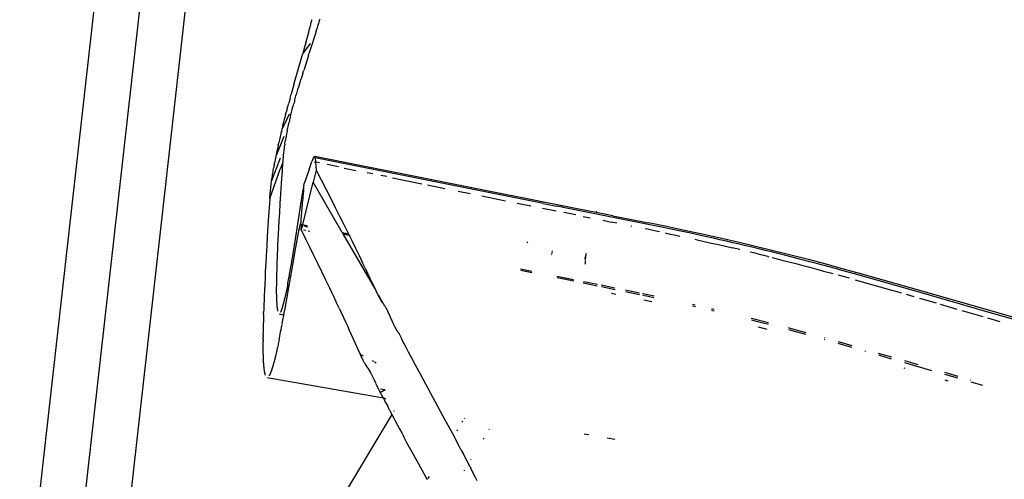
# Model space of a CAD drawing. Extents: x -7697 to 8873, y -6326 to 5459.
# Drawn here: x -4774 to -4644, y -5292 to -5231 of the extents above; entities that cross this region are included whole.
import ezdxf

# ---------------------------------------------------------------- set-up
doc = ezdxf.new("R2010")
doc.units = 0
doc.layers.get('0').update_dxf_attribs({"linetype": 'CONTINUOUS'})

msp = doc.modelspace()

# ---------------------------------------------------------------- linework, layer by layer
for p, q in [((-4774.15, -5317.73), (-4722.81, -4860.6)), ((-4768.19, -5318.39), (-4716.85, -4861.27)), ((-4762.24, -5319.06), (-4710.9, -4861.94)), ((-4735.51, -5231.39), (-4735.5, -5231.35)), ((-4734.48, -5231.25), (-4734.53, -5231.44)), ((-4735.93, -5232.98), (-4735.81, -5232.54)), ((-4735.81, -5232.54), (-4735.75, -5232.32)), ((-4735.75, -5232.32), (-4735.7, -5232.11)), ((-4735.7, -5232.11), (-4735.64, -5231.9)), ((-4735.64, -5231.9), (-4735.59, -5231.7)), ((-4735.59, -5231.7), (-4735.51, -5231.39)), ((-4734.96, -5232.85), (-4734.83, -5232.44)), ((-4734.77, -5232.23), (-4734.83, -5232.44)), ((-4734.71, -5232.03), (-4734.77, -5232.23)), ((-4734.65, -5231.83), (-4734.71, -5232.03)), ((-4734.59, -5231.64), (-4734.65, -5231.83)), ((-4734.53, -5231.44), (-4734.59, -5231.64)), ((-4736.31, -5234.39), (-4736.18, -5233.91)), ((-4736.18, -5233.91), (-4736.05, -5233.44)), ((-4736.05, -5233.44), (-4735.93, -5232.98)), ((-4735.26, -5233.82), (-4735.43, -5234.38)), ((-4735.08, -5233.26), (-4735.26, -5233.82)), ((-4734.96, -5232.85), (-4735.08, -5233.26)), ((-4735.74, -5234.47), (-4736.7, -5235.77)), ((-4736.47, -5234.94), (-4736.7, -5235.77)), ((-4736.31, -5234.39), (-4736.47, -5234.94)), ((-4735.43, -5234.38), (-4735.85, -5235.69)), ((-4737.88, -5239.9), (-4736.82, -5236.22)), ((-4736.82, -5236.22), (-4736.7, -5235.77)), ((-4735.97, -5236.06), (-4736.55, -5237.89)), ((-4735.97, -5236.06), (-4735.85, -5235.69)), ((-4736.85, -5238.87), (-4736.96, -5239.21)), ((-4736.71, -5238.4), (-4736.85, -5238.87)), ((-4736.71, -5238.4), (-4736.6, -5238.06)), ((-4736.55, -5237.89), (-4736.6, -5238.06)), ((-4737.88, -5239.9), (-4738.23, -5241.16)), ((-4737.36, -5240.53), (-4737.31, -5240.35)), ((-4737.25, -5240.17), (-4737.31, -5240.35)), ((-4737.2, -5239.98), (-4737.25, -5240.17)), ((-4737.2, -5239.98), (-4737.08, -5239.6)), ((-4737.08, -5239.6), (-4736.96, -5239.21)), ((-4738.39, -5241.71), (-4738.44, -5241.88)), ((-4738.39, -5241.71), (-4738.23, -5241.16)), ((-4737.76, -5241.9), (-4737.71, -5241.73)), ((-4737.71, -5241.73), (-4737.66, -5241.57)), ((-4737.66, -5241.57), (-4737.62, -5241.4)), ((-4737.62, -5241.4), (-4737.57, -5241.23)), ((-4737.57, -5241.23), (-4737.52, -5241.06)), ((-4737.52, -5241.06), (-4737.47, -5240.89)), ((-4737.47, -5240.89), (-4737.41, -5240.71)), ((-4737.41, -5240.71), (-4737.36, -5240.53)), ((-4738.81, -5243.23), (-4738.69, -5242.79)), ((-4738.69, -5242.79), (-4738.56, -5242.34)), ((-4738.44, -5241.88), (-4738.56, -5242.34)), ((-4738.11, -5243.17), (-4738.06, -5242.99)), ((-4738.06, -5242.99), (-4738.01, -5242.82)), ((-4738.01, -5242.82), (-4737.96, -5242.63)), ((-4737.96, -5242.63), (-4737.91, -5242.45)), ((-4737.86, -5242.27), (-4737.91, -5242.45)), ((-4737.81, -5242.08), (-4737.86, -5242.27)), ((-4737.78, -5241.99), (-4737.81, -5242.08)), ((-4737.78, -5241.99), (-4737.76, -5241.9)), ((-4739.14, -5244.49), (-4739.09, -5244.29)), ((-4739.03, -5244.08), (-4739.09, -5244.29)), ((-4738.5, -5243.8), (-4739.03, -5244.97)), ((-4738.98, -5243.87), (-4739.03, -5244.08)), ((-4738.98, -5243.87), (-4738.87, -5243.45)), ((-4738.81, -5243.23), (-4738.87, -5243.45)), ((-4738.41, -5244.37), (-4738.45, -5244.54)), ((-4738.37, -5244.2), (-4738.41, -5244.37)), ((-4738.33, -5244.04), (-4738.37, -5244.2)), ((-4738.33, -5244.04), (-4738.29, -5243.87)), ((-4738.29, -5243.87), (-4738.24, -5243.69)), ((-4738.24, -5243.69), (-4738.2, -5243.52)), ((-4738.2, -5243.52), (-4738.15, -5243.35)), ((-4738.15, -5243.35), (-4738.11, -5243.17)), ((-4739.03, -5244.97), (-4739.51, -5245.92)), ((-4739.4, -5245.49), (-4739.45, -5245.71)), ((-4739.37, -5245.38), (-4739.4, -5245.49)), ((-4739.37, -5245.38), (-4739.29, -5245.08)), ((-4739.29, -5245.08), (-4739.24, -5244.88)), ((-4739.24, -5244.88), (-4739.19, -5244.69)), ((-4739.19, -5244.69), (-4739.14, -5244.49)), ((-4738.73, -5245.76), (-4738.69, -5245.59)), ((-4738.69, -5245.59), (-4738.65, -5245.42)), ((-4738.65, -5245.42), (-4738.61, -5245.24)), ((-4738.61, -5245.24), (-4738.57, -5245.06)), ((-4738.57, -5245.06), (-4738.53, -5244.88)), ((-4738.49, -5244.7), (-4738.53, -5244.88)), ((-4738.45, -5244.54), (-4738.49, -5244.7)), ((-4739.2, -5246.75), (-4740.19, -5249.17)), ((-4739.76, -5246.98), (-4739.81, -5247.18)), ((-4739.71, -5246.77), (-4739.76, -5246.98)), ((-4739.66, -5246.56), (-4739.71, -5246.77)), ((-4739.61, -5246.35), (-4739.66, -5246.56)), ((-4739.56, -5246.14), (-4739.61, -5246.35)), ((-4739.5, -5246), (-4739.56, -5246.14)), ((-4739.45, -5245.71), (-4739.51, -5245.92)), ((-4739.51, -5245.92), (-4739.5, -5246)), ((-4738.96, -5246.95), (-4738.99, -5247.11)), ((-4738.93, -5246.78), (-4738.96, -5246.95)), ((-4738.9, -5246.62), (-4738.93, -5246.78)), ((-4738.87, -5246.45), (-4738.9, -5246.62)), ((-4738.83, -5246.28), (-4738.87, -5246.45)), ((-4738.8, -5246.11), (-4738.83, -5246.28)), ((-4738.76, -5245.94), (-4738.8, -5246.11)), ((-4738.76, -5245.94), (-4738.73, -5245.76)), ((-4740.19, -5249.17), (-4739.96, -5248.13)), ((-4740.03, -5248.18), (-4740.08, -5248.38)), ((-4739.99, -5247.99), (-4740.03, -5248.18)), ((-4739.95, -5247.79), (-4739.99, -5247.99)), ((-4739.9, -5247.59), (-4739.95, -5247.79)), ((-4739.94, -5248.02), (-4739.95, -5247.79)), ((-4739.86, -5247.39), (-4739.9, -5247.59)), ((-4739.81, -5247.18), (-4739.86, -5247.39)), ((-4739.16, -5248.14), (-4739.18, -5248.31)), ((-4739.13, -5247.97), (-4739.16, -5248.14)), ((-4739.1, -5247.79), (-4739.13, -5247.97)), ((-4739.1, -5247.79), (-4739.08, -5247.62)), ((-4739.08, -5247.62), (-4739.05, -5247.44)), ((-4739.05, -5247.44), (-4739.02, -5247.28)), ((-4738.99, -5247.11), (-4739.02, -5247.28)), ((-4740.33, -5249.62), (-4740.24, -5249.4)), ((-4740.29, -5249.41), (-4740.33, -5249.62)), ((-4740.25, -5249.2), (-4740.29, -5249.41)), ((-4740.21, -5248.99), (-4740.25, -5249.2)), ((-4740.19, -5249.17), (-4740.25, -5249.2)), ((-4740.23, -5249.36), (-4740.19, -5249.17)), ((-4740.16, -5248.78), (-4740.21, -5248.99)), ((-4740.14, -5248.68), (-4740.16, -5248.78)), ((-4740.12, -5248.57), (-4740.14, -5248.68)), ((-4740.08, -5248.38), (-4740.12, -5248.57)), ((-4739.32, -5249.48), (-4739.33, -5249.64)), ((-4739.3, -5249.32), (-4739.32, -5249.48)), ((-4739.29, -5249.15), (-4739.3, -5249.32)), ((-4739.27, -5248.99), (-4739.29, -5249.15)), ((-4739.25, -5248.82), (-4739.27, -5248.99)), ((-4739.23, -5248.65), (-4739.25, -5248.82)), ((-4739.2, -5248.48), (-4739.23, -5248.65)), ((-4739.18, -5248.31), (-4739.2, -5248.48)), ((-4735.27, -5249.51), (-4735.34, -5249.64)), ((-4735.22, -5249.43), (-4735.27, -5249.51)), ((-4735.13, -5249.4), (-4735.22, -5249.43)), ((-4735.08, -5249.56), (-4735.13, -5249.4)), ((-4700.42, -5256.32), (-4735.13, -5249.4)), ((-4735.08, -5249.56), (-4735.03, -5250.15)), ((-4704.88, -5255.62), (-4735.08, -5249.56)), ((-4739.71, -5249.63), (-4740.83, -5252.61)), ((-4740.59, -5251.02), (-4740.56, -5250.82)), ((-4740.52, -5250.63), (-4740.56, -5250.82)), ((-4740.52, -5250.63), (-4740.5, -5250.56)), ((-4740.49, -5250.43), (-4740.5, -5250.56)), ((-4740.44, -5250.32), (-4740.49, -5250.43)), ((-4740.41, -5250.02), (-4740.45, -5250.23)), ((-4740.44, -5250.32), (-4740.45, -5250.23)), ((-4740.37, -5249.82), (-4740.41, -5250.02)), ((-4740.33, -5249.62), (-4740.37, -5249.82)), ((-4739.38, -5250.28), (-4739.71, -5251.09)), ((-4739.38, -5250.28), (-4739.46, -5251.31)), ((-4739.37, -5250.13), (-4739.38, -5250.28)), ((-4739.36, -5249.97), (-4739.37, -5250.13)), ((-4739.35, -5249.81), (-4739.36, -5249.97)), ((-4739.33, -5249.64), (-4739.35, -5249.81)), ((-4735.88, -5251.1), (-4735.5, -5250.05)), ((-4735.42, -5249.82), (-4735.5, -5250.05)), ((-4735.34, -5249.64), (-4735.42, -5249.82)), ((-4735.2, -5250.11), (-4735.03, -5250.15)), ((-4735.03, -5250.15), (-4734.94, -5251.2)), ((-4734.51, -5250.25), (-4735.03, -5250.15)), ((-4731.99, -5250.77), (-4733.51, -5250.46)), ((-4741.07, -5254.94), (-4739.71, -5251.09)), ((-4740.8, -5252.41), (-4740.77, -5252.2)), ((-4740.77, -5252.2), (-4740.74, -5252)), ((-4740.74, -5252), (-4740.73, -5251.89)), ((-4740.73, -5251.89), (-4740.71, -5251.79)), ((-4740.71, -5251.79), (-4740.68, -5251.6)), ((-4740.68, -5251.6), (-4740.65, -5251.41)), ((-4740.65, -5251.41), (-4740.62, -5251.21)), ((-4740.62, -5251.21), (-4740.59, -5251.02)), ((-4739.46, -5251.31), (-4739.57, -5252.92)), ((-4736.1, -5251.72), (-4736.31, -5252.34)), ((-4735.88, -5251.1), (-4736.1, -5251.72)), ((-4734.94, -5251.2), (-4735.33, -5252.8)), ((-4734.94, -5251.2), (-4734.29, -5252.47)), ((-4731.24, -5250.92), (-4729.72, -5251.23)), ((-4727.46, -5251.69), (-4728.21, -5251.54)), ((-4725.61, -5252.06), (-4726.38, -5251.91)), ((-4740.95, -5253.61), (-4740.93, -5253.41)), ((-4740.93, -5253.41), (-4740.91, -5253.21)), ((-4740.91, -5253.21), (-4740.88, -5253.01)), ((-4740.88, -5253.01), (-4740.86, -5252.81)), ((-4740.86, -5252.81), (-4740.83, -5252.61)), ((-4740.83, -5252.61), (-4740.8, -5252.41)), ((-4739.57, -5252.92), (-4739.66, -5254.35)), ((-4736.7, -5258.38), (-4735.33, -5252.8)), ((-4736.61, -5253.49), (-4736.59, -5253.32)), ((-4736.61, -5253.49), (-4736.59, -5253.55)), ((-4736.59, -5253.32), (-4736.56, -5253.26)), ((-4736.56, -5253.15), (-4736.53, -5252.96)), ((-4736.56, -5253.15), (-4736.56, -5253.26)), ((-4736.31, -5252.34), (-4736.53, -5252.96)), ((-4731.49, -5259.44), (-4735.33, -5252.8)), ((-4734.29, -5252.47), (-4733.63, -5253.74)), ((-4724.84, -5252.22), (-4720.98, -5253)), ((-4720.22, -5253.16), (-4717.91, -5253.63)), ((-4741.07, -5254.94), (-4741.06, -5254.76)), ((-4741.06, -5254.76), (-4741.04, -5254.57)), ((-4741.04, -5254.57), (-4741.03, -5254.38)), ((-4741.03, -5254.38), (-4741.01, -5254.19)), ((-4741.01, -5254.19), (-4740.99, -5253.99)), ((-4740.99, -5253.99), (-4740.97, -5253.8)), ((-4740.97, -5253.8), (-4740.95, -5253.61)), ((-4739.66, -5254.35), (-4739.74, -5255.61)), ((-4736.88, -5255.14), (-4736.66, -5253.81)), ((-4736.7, -5254.7), (-4736.73, -5254.97)), ((-4736.68, -5254.41), (-4736.7, -5254.7)), ((-4736.68, -5254.41), (-4736.59, -5253.55)), ((-4736.62, -5253.84), (-4736.68, -5254.41)), ((-4736.66, -5253.81), (-4736.64, -5253.66)), ((-4736.66, -5253.81), (-4736.62, -5253.84)), ((-4736.65, -5254.13), (-4736.59, -5253.55)), ((-4736.59, -5253.55), (-4736.64, -5253.66)), ((-4733.63, -5253.74), (-4732.98, -5255.02)), ((-4716.17, -5253.98), (-4714.6, -5254.29)), ((-4713.04, -5254.61), (-4709.92, -5255.24)), ((-4741.12, -5255.61), (-4741.23, -5257.26)), ((-4741.07, -5254.94), (-4741.12, -5255.61)), ((-4739.74, -5255.61), (-4739.81, -5256.84)), ((-4737.7, -5260.31), (-4736.88, -5255.17)), ((-4736.83, -5256.06), (-4736.85, -5256.32)), ((-4736.8, -5255.79), (-4736.83, -5256.06)), ((-4736.78, -5255.52), (-4736.8, -5255.79)), ((-4736.75, -5255.25), (-4736.78, -5255.52)), ((-4736.73, -5254.97), (-4736.75, -5255.25)), ((-4732.98, -5255.02), (-4732.42, -5256.14)), ((-4708.37, -5255.55), (-4706.57, -5255.92)), ((-4704.88, -5255.62), (-4703.15, -5255.97)), ((-4702.37, -5256.11), (-4703.15, -5255.97)), ((-4702.37, -5256.11), (-4702.36, -5256.05)), ((-4702.28, -5256.14), (-4702.37, -5256.11)), ((-4741.23, -5257.26), (-4741.32, -5258.55)), ((-4739.81, -5256.84), (-4739.88, -5257.91)), ((-4736.94, -5257.35), (-4736.96, -5257.59)), ((-4736.92, -5257.09), (-4736.94, -5257.35)), ((-4736.9, -5256.84), (-4736.92, -5257.09)), ((-4736.87, -5256.58), (-4736.9, -5256.84)), ((-4736.85, -5256.32), (-4736.87, -5256.58)), ((-4732.42, -5256.14), (-4731.85, -5257.27)), ((-4731.85, -5257.27), (-4731.28, -5258.4)), ((-4705, -5256.23), (-4703.2, -5256.59)), ((-4691.03, -5258.38), (-4702.28, -5256.14)), ((-4700.62, -5257.11), (-4702.19, -5256.8)), ((-4697.92, -5256.78), (-4700.42, -5256.32)), ((-4699.66, -5257.31), (-4698.72, -5257.5)), ((-4697.91, -5256.73), (-4697.92, -5256.78)), ((-4695.72, -5257.25), (-4697.92, -5256.78)), ((-4697.89, -5256.63), (-4697.9, -5256.68)), ((-4695.72, -5257.25), (-4691.01, -5258.18)), ((-4741.32, -5258.55), (-4741.41, -5259.99)), ((-4739.88, -5257.91), (-4739.93, -5258.82)), ((-4737.12, -5258.72), (-4737.1, -5258.6)), ((-4737.1, -5258.6), (-4737.07, -5258.5)), ((-4737.07, -5258.5), (-4737.05, -5258.43)), ((-4737.05, -5258.43), (-4737.04, -5258.37)), ((-4737.04, -5258.37), (-4737.01, -5258.32)), ((-4736.99, -5258.08), (-4737.01, -5258.32)), ((-4737.01, -5258.32), (-4736.98, -5258.35)), ((-4736.98, -5257.84), (-4736.99, -5258.08)), ((-4736.96, -5257.59), (-4736.98, -5257.84)), ((-4736.98, -5258.35), (-4736.96, -5258.38)), ((-4736.98, -5258.35), (-4736.7, -5258.38)), ((-4736.96, -5258.38), (-4736.95, -5258.43)), ((-4736.95, -5258.43), (-4736.95, -5258.49)), ((-4736.95, -5258.49), (-4736.74, -5258.54)), ((-4736.95, -5258.49), (-4736.91, -5259.05)), ((-4736.74, -5258.54), (-4736.91, -5259.05)), ((-4736.7, -5258.38), (-4736.74, -5258.54)), ((-4736.57, -5258.57), (-4736.25, -5258.64)), ((-4736.56, -5258.41), (-4736.12, -5258.5)), ((-4736.22, -5258.64), (-4736.05, -5258.68)), ((-4731.28, -5258.4), (-4730.72, -5259.53)), ((-4697.06, -5257.83), (-4695.88, -5258.07)), ((-4695.2, -5258.21), (-4695.88, -5258.07)), ((-4693.35, -5258.58), (-4693.26, -5258.6)), ((-4690.17, -5258.55), (-4691.03, -5258.38)), ((-4688.63, -5258.66), (-4691.01, -5258.18)), ((-4689.3, -5258.73), (-4690.17, -5258.55)), ((-4686.26, -5259.16), (-4688.63, -5258.66)), ((-4741.41, -5259.99), (-4741.48, -5261.24)), ((-4739.97, -5259.64), (-4740.01, -5260.42)), ((-4739.93, -5258.82), (-4739.97, -5259.64)), ((-4737.79, -5262.4), (-4737.35, -5259.96)), ((-4737.35, -5259.96), (-4737.18, -5259.02)), ((-4737.18, -5259.02), (-4737.15, -5258.86)), ((-4736.91, -5259.05), (-4737.18, -5259.02)), ((-4737.15, -5258.86), (-4737.12, -5258.72)), ((-4736.87, -5259.08), (-4736.91, -5259.05)), ((-4736.9, -5259.2), (-4736.87, -5259.08)), ((-4736.9, -5259.2), (-4736.37, -5260.27)), ((-4736.31, -5259.2), (-4736.6, -5259.14)), ((-4735.79, -5259.31), (-4736.01, -5259.26)), ((-4731.49, -5259.44), (-4731.44, -5259.46)), ((-4731.38, -5259.63), (-4731.44, -5259.46)), ((-4731.39, -5259.47), (-4731.29, -5259.49)), ((-4731.38, -5259.63), (-4731.32, -5259.65)), ((-4727.2, -5266.82), (-4731.38, -5259.63)), ((-4731.28, -5259.66), (-4731.17, -5259.68)), ((-4731.26, -5259.49), (-4731.13, -5259.52)), ((-4731.14, -5259.68), (-4731.01, -5259.71)), ((-4731.09, -5259.53), (-4731.05, -5259.54)), ((-4731.01, -5259.54), (-4730.73, -5259.6)), ((-4730.97, -5259.72), (-4730.93, -5259.73)), ((-4730.88, -5259.74), (-4730.59, -5259.8)), ((-4730.72, -5259.53), (-4730.73, -5259.6)), ((-4730.73, -5259.6), (-4730.68, -5259.61)), ((-4730.68, -5259.61), (-4730.6, -5259.63)), ((-4730.59, -5259.8), (-4730.68, -5259.61)), ((-4730.59, -5259.8), (-4730.49, -5259.82)), ((-4730.59, -5259.8), (-4730.24, -5260.51)), ((-4691.15, -5259.02), (-4691.42, -5258.97)), ((-4690.21, -5259.21), (-4691.15, -5259.02)), ((-4689.55, -5259.35), (-4690.21, -5259.21)), ((-4688.44, -5258.91), (-4689.3, -5258.73)), ((-4688.72, -5259.52), (-4688.77, -5259.51)), ((-4688.72, -5259.52), (-4688.32, -5259.6)), ((-4687.58, -5259.09), (-4688.44, -5258.91)), ((-4688.32, -5259.6), (-4687.38, -5259.8)), ((-4686.72, -5259.27), (-4687.58, -5259.09)), ((-4687.38, -5259.8), (-4686.86, -5259.91)), ((-4685.86, -5259.46), (-4686.72, -5259.27)), ((-4683.9, -5259.67), (-4686.26, -5259.16)), ((-4685, -5259.64), (-4685.86, -5259.46)), ((-4684.14, -5259.83), (-4685, -5259.64)), ((-4683.28, -5260.02), (-4684.14, -5259.83)), ((-4681.54, -5260.19), (-4683.9, -5259.67)), ((-4682.42, -5260.21), (-4683.28, -5260.02)), ((-4741.48, -5261.24), (-4741.56, -5262.47)), ((-4740.04, -5261.08), (-4740.07, -5261.72)), ((-4740.01, -5260.42), (-4740.04, -5261.08)), ((-4738.05, -5262.53), (-4737.7, -5260.31)), ((-4736.37, -5260.27), (-4735.83, -5261.34)), ((-4730.24, -5260.51), (-4729.76, -5261.5)), ((-4706.99, -5260.68), (-4707.07, -5260.81)), ((-4684.89, -5260.34), (-4684.56, -5260.42)), ((-4684.56, -5260.42), (-4683.62, -5260.63)), ((-4683.62, -5260.63), (-4682.69, -5260.84)), ((-4682.69, -5260.84), (-4681.75, -5261.05)), ((-4681.56, -5260.4), (-4682.42, -5260.21)), ((-4681.75, -5261.05), (-4680.81, -5261.27)), ((-4680.7, -5260.6), (-4681.56, -5260.4)), ((-4679.18, -5260.73), (-4681.54, -5260.19)), ((-4680.81, -5261.27), (-4679.88, -5261.49)), ((-4679.85, -5260.8), (-4680.7, -5260.6)), ((-4678.99, -5261), (-4679.85, -5260.8)), ((-4676.84, -5261.28), (-4679.18, -5260.73)), ((-4678.14, -5261.2), (-4678.99, -5261)), ((-4677.28, -5261.4), (-4678.14, -5261.2)), ((-4674.5, -5261.85), (-4676.84, -5261.28)), ((-4741.56, -5262.47), (-4741.61, -5263.52)), ((-4740.09, -5262.25), (-4740.11, -5262.77)), ((-4740.07, -5261.72), (-4740.09, -5262.25)), ((-4739.11, -5269.74), (-4737.8, -5262.43)), ((-4738.16, -5263.23), (-4738.05, -5262.56)), ((-4735.83, -5261.34), (-4735.3, -5262.42)), ((-4735.3, -5262.42), (-4734.77, -5263.5)), ((-4729.76, -5261.5), (-4729.27, -5262.48)), ((-4729.27, -5262.48), (-4728.8, -5263.47)), ((-4703.82, -5262.41), (-4703.8, -5262.3)), ((-4703.78, -5262.24), (-4703.75, -5262.13)), ((-4703.74, -5262.08), (-4703.71, -5261.97)), ((-4703.7, -5261.91), (-4703.68, -5261.85)), ((-4699.35, -5262.62), (-4699.38, -5262.66)), ((-4699.35, -5262.62), (-4699.35, -5262.66)), ((-4699.3, -5262.39), (-4699.34, -5262.52)), ((-4699.34, -5262.52), (-4699.34, -5262.57)), ((-4699.26, -5262.23), (-4699.29, -5262.33)), ((-4678.95, -5261.71), (-4679.88, -5261.49)), ((-4678.91, -5261.72), (-4678.95, -5261.71)), ((-4677.08, -5262.15), (-4677.55, -5262.05)), ((-4676.43, -5261.61), (-4677.28, -5261.4)), ((-4676.15, -5262.38), (-4677.08, -5262.15)), ((-4675.58, -5261.81), (-4676.43, -5261.61)), ((-4675.22, -5262.61), (-4676.15, -5262.38)), ((-4674.73, -5262.02), (-4675.58, -5261.81)), ((-4675.22, -5262.61), (-4675.07, -5262.65)), ((-4673.88, -5262.23), (-4674.73, -5262.02)), ((-4672.16, -5262.43), (-4674.5, -5261.85)), ((-4673.03, -5262.45), (-4673.88, -5262.23)), ((-4672.18, -5262.66), (-4673.03, -5262.45)), ((-4669.84, -5263.03), (-4672.16, -5262.43)), ((-4741.61, -5263.52), (-4741.67, -5264.55)), ((-4740.14, -5263.67), (-4740.15, -5264.06)), ((-4740.13, -5263.27), (-4740.14, -5263.67)), ((-4740.11, -5262.77), (-4740.13, -5263.27)), ((-4738.29, -5264.02), (-4738.18, -5263.37)), ((-4738.18, -5263.37), (-4738.16, -5263.23)), ((-4734.77, -5263.5), (-4734.24, -5264.59)), ((-4728.48, -5264.14), (-4728.8, -5263.47)), ((-4699.43, -5262.83), (-4699.46, -5262.92)), ((-4699.4, -5262.7), (-4699.42, -5262.79)), ((-4699.4, -5263.59), (-4699.41, -5263.63)), ((-4699.39, -5263.5), (-4699.39, -5263.55)), ((-4699.37, -5263.43), (-4699.38, -5263.46)), ((-4699.36, -5263.15), (-4699.37, -5263.24)), ((-4699.37, -5263.29), (-4699.37, -5263.43)), ((-4699.35, -5262.84), (-4699.36, -5262.93)), ((-4699.36, -5262.98), (-4699.36, -5263.07)), ((-4699.35, -5262.71), (-4699.35, -5262.8)), ((-4674.63, -5262.76), (-4674.29, -5262.84)), ((-4674.29, -5262.84), (-4673.37, -5263.08)), ((-4673.37, -5263.08), (-4672.44, -5263.32)), ((-4672.44, -5263.32), (-4671.52, -5263.55)), ((-4671.33, -5262.88), (-4672.18, -5262.66)), ((-4671.52, -5263.55), (-4670.6, -5263.8)), ((-4670.49, -5263.1), (-4671.33, -5262.88)), ((-4670.6, -5263.8), (-4669.68, -5264.04)), ((-4669.65, -5263.32), (-4670.49, -5263.1)), ((-4667.52, -5263.64), (-4669.84, -5263.03)), ((-4668.8, -5263.54), (-4669.65, -5263.32)), ((-4667.96, -5263.77), (-4668.8, -5263.54)), ((-4667.12, -5263.99), (-4667.96, -5263.77)), ((-4665.22, -5264.27), (-4667.52, -5263.64)), ((-4741.67, -5264.55), (-4741.71, -5265.42)), ((-4740.17, -5264.72), (-4740.18, -5265)), ((-4740.18, -5265), (-4740.18, -5265.27)), ((-4740.16, -5264.44), (-4740.17, -5264.72)), ((-4740.15, -5264.06), (-4740.16, -5264.44)), ((-4738.54, -5265.44), (-4738.49, -5265.18)), ((-4738.49, -5265.18), (-4738.45, -5264.92)), ((-4738.45, -5264.92), (-4738.39, -5264.57)), ((-4738.39, -5264.57), (-4738.32, -5264.21)), ((-4738.32, -5264.18), (-4738.29, -5264.02)), ((-4734.24, -5264.59), (-4733.71, -5265.68)), ((-4728.48, -5264.14), (-4728.16, -5264.81)), ((-4728.16, -5264.81), (-4727.84, -5265.47)), ((-4707.94, -5264.23), (-4706.42, -5264.54)), ((-4707.89, -5264.43), (-4706.43, -5264.72)), ((-4703.12, -5265.2), (-4700.9, -5265.65)), ((-4669.68, -5264.04), (-4668.76, -5264.29)), ((-4668.76, -5264.29), (-4667.84, -5264.54)), ((-4667.84, -5264.54), (-4666.92, -5264.79)), ((-4666.28, -5264.22), (-4667.12, -5263.99)), ((-4666.92, -5264.79), (-4666.64, -5264.87)), ((-4665.44, -5264.45), (-4666.28, -5264.22)), ((-4665.09, -5265.3), (-4665.89, -5265.08)), ((-4664.61, -5264.69), (-4665.44, -5264.45)), ((-4662.93, -5264.91), (-4665.22, -5264.27)), ((-4663.77, -5264.92), (-4664.61, -5264.69)), ((-4654.6, -5267.52), (-4663.77, -5264.92)), ((-4653.87, -5267.47), (-4662.93, -5264.91)), ((-4741.75, -5266.3), (-4741.79, -5267.05)), ((-4741.71, -5265.42), (-4741.75, -5266.3)), ((-4740.2, -5265.97), (-4740.2, -5266.17)), ((-4740.2, -5266.17), (-4740.2, -5266.38)), ((-4740.2, -5266.38), (-4740.2, -5266.58)), ((-4740.18, -5265.27), (-4740.19, -5265.53)), ((-4740.19, -5265.53), (-4740.19, -5265.76)), ((-4740.19, -5265.76), (-4740.2, -5265.97)), ((-4738.74, -5266.51), (-4738.77, -5266.65)), ((-4738.71, -5266.36), (-4738.74, -5266.51)), ((-4738.71, -5266.36), (-4738.67, -5266.14)), ((-4738.67, -5266.14), (-4738.63, -5265.91)), ((-4738.63, -5265.91), (-4738.59, -5265.69)), ((-4738.59, -5265.69), (-4738.54, -5265.44)), ((-4733.71, -5265.68), (-4733.45, -5266.23)), ((-4733.45, -5266.23), (-4733.18, -5266.77)), ((-4727.84, -5265.47), (-4727.52, -5266.15)), ((-4727.52, -5266.15), (-4727.2, -5266.82)), ((-4703.07, -5265.41), (-4700.87, -5265.85)), ((-4699.63, -5266.1), (-4697.77, -5266.48)), ((-4699.61, -5265.91), (-4697.75, -5266.28)), ((-4697.26, -5266.38), (-4695.45, -5266.75)), ((-4664.41, -5265.49), (-4665.09, -5265.3)), ((-4663.67, -5265.7), (-4658.7, -5267.12)), ((-4741.82, -5267.79), (-4741.84, -5268.39)), ((-4741.79, -5267.05), (-4741.82, -5267.79)), ((-4740.2, -5266.71), (-4740.2, -5266.58)), ((-4740.2, -5266.85), (-4740.2, -5266.71)), ((-4740.2, -5266.98), (-4740.2, -5266.85)), ((-4740.2, -5267.11), (-4740.2, -5266.98)), ((-4740.2, -5267.23), (-4740.2, -5267.11)), ((-4740.2, -5267.36), (-4740.2, -5267.23)), ((-4740.2, -5267.49), (-4740.2, -5267.36)), ((-4740.2, -5267.61), (-4740.2, -5267.49)), ((-4740.2, -5267.61), (-4740.2, -5267.67)), ((-4740.2, -5267.67), (-4740.2, -5267.73)), ((-4740.2, -5267.73), (-4740.19, -5267.79)), ((-4740.19, -5267.79), (-4740.19, -5267.85)), ((-4739.01, -5267.82), (-4739.03, -5267.89)), ((-4738.99, -5267.72), (-4739.01, -5267.82)), ((-4738.99, -5267.72), (-4738.98, -5267.66)), ((-4738.98, -5267.66), (-4738.96, -5267.6)), ((-4738.94, -5267.47), (-4738.96, -5267.6)), ((-4738.91, -5267.34), (-4738.94, -5267.47)), ((-4738.88, -5267.2), (-4738.91, -5267.34)), ((-4738.85, -5267.07), (-4738.88, -5267.2)), ((-4738.82, -5266.93), (-4738.85, -5267.07)), ((-4738.8, -5266.79), (-4738.82, -5266.93)), ((-4738.77, -5266.65), (-4738.8, -5266.79)), ((-4733.18, -5266.77), (-4732.92, -5267.32)), ((-4732.92, -5267.32), (-4732.66, -5267.87)), ((-4727.2, -5266.82), (-4726.93, -5267.41)), ((-4726.93, -5267.41), (-4726.85, -5267.57)), ((-4726.85, -5267.57), (-4726.78, -5267.69)), ((-4726.78, -5267.69), (-4726.77, -5267.72)), ((-4726.73, -5267.75), (-4726.78, -5267.69)), ((-4726.77, -5267.72), (-4726.73, -5267.75)), ((-4726.69, -5267.73), (-4726.73, -5267.75)), ((-4726.72, -5267.77), (-4726.73, -5267.75)), ((-4726.72, -5267.77), (-4726.72, -5267.8)), ((-4726.71, -5267.83), (-4726.72, -5267.77)), ((-4726.72, -5267.8), (-4726.71, -5267.83)), ((-4726.54, -5268), (-4726.66, -5267.78)), ((-4697.23, -5266.59), (-4695.41, -5266.96)), ((-4695.3, -5267.64), (-4695.88, -5267.52)), ((-4694.06, -5267.23), (-4692.81, -5267.49)), ((-4694.04, -5267.03), (-4692.17, -5267.41)), ((-4692.81, -5267.49), (-4692.19, -5267.62)), ((-4691.78, -5267.49), (-4691.7, -5267.51)), ((-4691.75, -5267.71), (-4691.05, -5267.85)), ((-4691.7, -5267.51), (-4690.27, -5267.81)), ((-4657.55, -5267.45), (-4658.7, -5267.12)), ((-4655.85, -5267.94), (-4656.88, -5267.64)), ((-4646.26, -5269.92), (-4654.6, -5267.52)), ((-4644.82, -5270.06), (-4653.87, -5267.47)), ((-4741.86, -5268.98), (-4741.88, -5269.56)), ((-4741.84, -5268.39), (-4741.86, -5268.98)), ((-4740.19, -5267.85), (-4740.19, -5267.91)), ((-4740.19, -5267.91), (-4740.19, -5267.97)), ((-4740.19, -5267.97), (-4740.19, -5268.03)), ((-4740.19, -5268.03), (-4740.19, -5268.09)), ((-4740.19, -5268.09), (-4740.19, -5268.14)), ((-4740.19, -5268.14), (-4740.18, -5268.2)), ((-4740.18, -5268.2), (-4740.18, -5268.26)), ((-4740.18, -5268.26), (-4740.18, -5268.31)), ((-4740.18, -5268.31), (-4740.18, -5268.37)), ((-4740.18, -5268.37), (-4740.18, -5268.42)), ((-4740.18, -5268.42), (-4740.17, -5268.48)), ((-4740.17, -5268.48), (-4740.17, -5268.53)), ((-4740.17, -5268.53), (-4740.17, -5268.58)), ((-4740.17, -5268.58), (-4740.17, -5268.64)), ((-4740.17, -5268.64), (-4740.16, -5268.69)), ((-4740.16, -5268.69), (-4740.16, -5268.74)), ((-4740.16, -5268.74), (-4740.16, -5268.79)), ((-4740.16, -5268.79), (-4740.16, -5268.84)), ((-4740.16, -5268.84), (-4740.15, -5268.89)), ((-4740.15, -5268.89), (-4740.15, -5268.94)), ((-4740.15, -5268.94), (-4740.15, -5268.99)), ((-4740.15, -5268.99), (-4740.14, -5269.03)), ((-4740.14, -5269.03), (-4740.14, -5269.08)), ((-4740.14, -5269.08), (-4740.14, -5269.13)), ((-4740.14, -5269.13), (-4740.13, -5269.17)), ((-4739.34, -5269.14), (-4739.32, -5269.1)), ((-4739.32, -5269.1), (-4739.31, -5269.06)), ((-4739.31, -5269.06), (-4739.3, -5269.02)), ((-4739.3, -5269.02), (-4739.29, -5268.98)), ((-4739.29, -5268.98), (-4739.28, -5268.94)), ((-4739.28, -5268.94), (-4739.27, -5268.9)), ((-4739.27, -5268.9), (-4739.26, -5268.86)), ((-4739.26, -5268.86), (-4739.25, -5268.81)), ((-4739.25, -5268.81), (-4739.23, -5268.77)), ((-4739.23, -5268.77), (-4739.22, -5268.73)), ((-4739.22, -5268.73), (-4739.21, -5268.68)), ((-4739.21, -5268.68), (-4739.2, -5268.64)), ((-4739.2, -5268.64), (-4739.19, -5268.59)), ((-4739.19, -5268.59), (-4739.18, -5268.55)), ((-4739.18, -5268.55), (-4739.17, -5268.5)), ((-4739.17, -5268.5), (-4739.16, -5268.46)), ((-4739.16, -5268.46), (-4739.15, -5268.41)), ((-4739.15, -5268.41), (-4739.14, -5268.37)), ((-4739.14, -5268.37), (-4739.12, -5268.32)), ((-4739.12, -5268.32), (-4739.11, -5268.27)), ((-4739.11, -5268.27), (-4739.1, -5268.23)), ((-4739.1, -5268.23), (-4739.09, -5268.18)), ((-4739.09, -5268.18), (-4739.08, -5268.13)), ((-4739.08, -5268.13), (-4739.07, -5268.09)), ((-4739.05, -5267.99), (-4739.07, -5268.09)), ((-4739.03, -5267.89), (-4739.05, -5267.99)), ((-4732.66, -5267.87), (-4732.33, -5268.56)), ((-4731.87, -5269.54), (-4732.33, -5268.56)), ((-4726.71, -5267.83), (-4726.65, -5267.93)), ((-4726.65, -5267.93), (-4726.62, -5267.97)), ((-4726.6, -5268.01), (-4726.62, -5267.97)), ((-4726.6, -5268.01), (-4726.56, -5268.09)), ((-4726.56, -5268.09), (-4726.47, -5268.27)), ((-4725.86, -5269.19), (-4726.52, -5268.02)), ((-4726.47, -5268.27), (-4726.38, -5268.43)), ((-4726.38, -5268.43), (-4726.3, -5268.57)), ((-4726.3, -5268.57), (-4726.23, -5268.69)), ((-4690.58, -5268.62), (-4691.63, -5268.4)), ((-4691.05, -5267.85), (-4690.28, -5268.02)), ((-4685.19, -5268.92), (-4684.84, -5269)), ((-4655.18, -5268.13), (-4652.96, -5268.76)), ((-4652.44, -5268.91), (-4650.21, -5269.56)), ((-4741.9, -5270.25), (-4741.91, -5270.59)), ((-4741.88, -5269.56), (-4741.9, -5270.02)), ((-4741.9, -5270.14), (-4741.9, -5270.02)), ((-4741.9, -5270.25), (-4741.9, -5270.14)), ((-4740.13, -5269.17), (-4740.13, -5269.22)), ((-4740.13, -5269.22), (-4740.13, -5269.26)), ((-4740.13, -5269.26), (-4740.12, -5269.3)), ((-4740.12, -5269.3), (-4740.12, -5269.34)), ((-4740.12, -5269.34), (-4740.11, -5269.38)), ((-4740.11, -5269.41), (-4740.11, -5269.44)), ((-4740.11, -5269.44), (-4740.1, -5269.47)), ((-4740.1, -5269.47), (-4740.1, -5269.5)), ((-4740.1, -5269.5), (-4740.1, -5269.52)), ((-4740.1, -5269.52), (-4740.09, -5269.55)), ((-4740.09, -5269.55), (-4740.09, -5269.58)), ((-4740.09, -5269.58), (-4740.09, -5269.61)), ((-4740.09, -5269.61), (-4740.08, -5269.64)), ((-4740.08, -5269.64), (-4740.08, -5269.66)), ((-4740.08, -5269.66), (-4740.07, -5269.69)), ((-4740.07, -5269.69), (-4740.07, -5269.72)), ((-4740.07, -5269.72), (-4740.07, -5269.74)), ((-4740.07, -5269.74), (-4740.06, -5269.77)), ((-4740.06, -5269.77), (-4740.06, -5269.79)), ((-4740.06, -5269.79), (-4740.05, -5269.82)), ((-4740.05, -5269.82), (-4740.05, -5269.85)), ((-4739.49, -5270.31), (-4739.85, -5270.24)), ((-4739.62, -5269.98), (-4739.61, -5269.95)), ((-4739.61, -5269.95), (-4739.6, -5269.93)), ((-4739.6, -5269.93), (-4739.59, -5269.91)), ((-4739.59, -5269.91), (-4739.58, -5269.88)), ((-4739.58, -5269.88), (-4739.57, -5269.85)), ((-4739.57, -5269.85), (-4739.56, -5269.83)), ((-4739.56, -5269.83), (-4739.55, -5269.8)), ((-4739.55, -5269.8), (-4739.53, -5269.77)), ((-4739.53, -5269.77), (-4739.52, -5269.74)), ((-4739.52, -5269.74), (-4739.51, -5269.71)), ((-4739.51, -5269.71), (-4739.5, -5269.68)), ((-4739.5, -5269.68), (-4739.49, -5269.65)), ((-4739.49, -5269.65), (-4739.48, -5269.62)), ((-4739.48, -5269.62), (-4739.47, -5269.58)), ((-4739.47, -5269.58), (-4739.46, -5269.55)), ((-4739.46, -5269.55), (-4739.45, -5269.52)), ((-4739.25, -5270.35), (-4739.46, -5270.31)), ((-4739.45, -5269.52), (-4739.44, -5269.48)), ((-4739.44, -5269.48), (-4739.42, -5269.45)), ((-4739.42, -5269.45), (-4739.41, -5269.41)), ((-4739.41, -5269.41), (-4739.4, -5269.37)), ((-4739.4, -5269.37), (-4739.39, -5269.34)), ((-4739.39, -5269.34), (-4739.38, -5269.3)), ((-4739.38, -5269.3), (-4739.37, -5269.26)), ((-4739.37, -5269.26), (-4739.36, -5269.22)), ((-4739.36, -5269.22), (-4739.35, -5269.18)), ((-4739.35, -5269.18), (-4739.34, -5269.14)), ((-4739.34, -5271.02), (-4739.23, -5270.42)), ((-4739.21, -5270.27), (-4739.25, -5270.35)), ((-4739.25, -5270.35), (-4739.23, -5270.42)), ((-4739.25, -5270.35), (-4739.22, -5270.36)), ((-4739.21, -5270.27), (-4739.12, -5269.78)), ((-4731.87, -5269.54), (-4731.61, -5270.1)), ((-4731.61, -5270.1), (-4731.35, -5270.66)), ((-4725.86, -5269.19), (-4725.84, -5269.21)), ((-4725.82, -5269.24), (-4725.86, -5269.19)), ((-4725.82, -5269.24), (-4725.8, -5269.27)), ((-4725.8, -5269.27), (-4725.78, -5269.31)), ((-4725.78, -5269.31), (-4725.73, -5269.41)), ((-4725.73, -5269.41), (-4725.68, -5269.5)), ((-4725.68, -5269.5), (-4725.62, -5269.6)), ((-4725.62, -5269.6), (-4725.57, -5269.71)), ((-4725.57, -5269.71), (-4725.52, -5269.81)), ((-4725.52, -5269.81), (-4725.47, -5269.92)), ((-4725.47, -5269.92), (-4725.42, -5270.04)), ((-4725.42, -5270.04), (-4725.37, -5270.15)), ((-4725.37, -5270.15), (-4725.31, -5270.27)), ((-4725.31, -5270.27), (-4725.26, -5270.39)), ((-4725.26, -5270.39), (-4725.09, -5270.79)), ((-4685.2, -5269.13), (-4684.78, -5269.23)), ((-4682.68, -5269.72), (-4682.31, -5269.8)), ((-4682.66, -5269.5), (-4682.37, -5269.57)), ((-4649.57, -5269.74), (-4646.8, -5270.54)), ((-4635.43, -5273.06), (-4646.26, -5269.92)), ((-4635.76, -5272.67), (-4644.82, -5270.06)), ((-4741.94, -5271.57), (-4741.93, -5271.46)), ((-4741.94, -5271.57), (-4741.94, -5271.88)), ((-4741.92, -5271.03), (-4741.93, -5271.35)), ((-4741.93, -5271.46), (-4741.93, -5271.35)), ((-4741.91, -5270.59), (-4741.92, -5271.03)), ((-4739.52, -5271.99), (-4739.45, -5271.6)), ((-4739.42, -5271.43), (-4739.44, -5271.53)), ((-4739.42, -5271.43), (-4739.34, -5271.02)), ((-4731.35, -5270.66), (-4731.08, -5271.23)), ((-4731.08, -5271.23), (-4730.82, -5271.79)), ((-4725.09, -5270.79), (-4725.03, -5270.93)), ((-4725.03, -5270.93), (-4724.96, -5271.08)), ((-4724.96, -5271.08), (-4724.89, -5271.24)), ((-4724.89, -5271.24), (-4724.81, -5271.4)), ((-4724.81, -5271.4), (-4724.77, -5271.49)), ((-4724.77, -5271.49), (-4724.73, -5271.58)), ((-4724.73, -5271.58), (-4724.69, -5271.67)), ((-4724.69, -5271.67), (-4724.64, -5271.75)), ((-4677.44, -5270.76), (-4677.2, -5270.82)), ((-4677.39, -5271), (-4677.05, -5271.08)), ((-4677.2, -5270.82), (-4675.15, -5271.34)), ((-4677.05, -5271.08), (-4675.32, -5271.52)), ((-4675.32, -5271.52), (-4675.17, -5271.56)), ((-4646.18, -5270.72), (-4644.56, -5271.19)), ((-4741.95, -5272.5), (-4741.96, -5272.81)), ((-4741.96, -5273), (-4741.96, -5272.81)), ((-4741.96, -5273), (-4741.96, -5273.27)), ((-4741.94, -5271.88), (-4741.95, -5272.2)), ((-4741.95, -5272.2), (-4741.95, -5272.5)), ((-4739.75, -5273.14), (-4739.69, -5272.86)), ((-4739.69, -5272.86), (-4739.64, -5272.57)), ((-4739.64, -5272.57), (-4739.58, -5272.28)), ((-4739.58, -5272.28), (-4739.52, -5271.99)), ((-4730.82, -5271.79), (-4730.56, -5272.36)), ((-4730.56, -5272.36), (-4730.3, -5272.93)), ((-4730.3, -5272.93), (-4730.04, -5273.5)), ((-4724.64, -5271.75), (-4724.6, -5271.84)), ((-4724.6, -5271.84), (-4724.56, -5271.92)), ((-4724.56, -5271.92), (-4724.48, -5272.06)), ((-4724.48, -5272.06), (-4724.41, -5272.18)), ((-4724.41, -5272.18), (-4724.35, -5272.28)), ((-4724.35, -5272.28), (-4724.29, -5272.38)), ((-4724.29, -5272.38), (-4724.23, -5272.47)), ((-4724.23, -5272.47), (-4724.17, -5272.55)), ((-4724.17, -5272.55), (-4724.12, -5272.63)), ((-4724.12, -5272.63), (-4724.07, -5272.7)), ((-4724.07, -5272.7), (-4724.02, -5272.77)), ((-4724.02, -5272.77), (-4723.99, -5272.8)), ((-4723.99, -5272.8), (-4723.97, -5272.83)), ((-4723.97, -5272.83), (-4723.88, -5273)), ((-4723.88, -5273), (-4723.8, -5273.19)), ((-4675.63, -5272.16), (-4676.45, -5271.95)), ((-4675.32, -5272.25), (-4675.63, -5272.16)), ((-4672.54, -5272.02), (-4672.43, -5272.04)), ((-4672.49, -5272.27), (-4671.88, -5272.43)), ((-4672.43, -5272.04), (-4670.21, -5272.65)), ((-4671.88, -5272.43), (-4670.23, -5272.88)), ((-4741.96, -5273.34), (-4741.96, -5273.27)), ((-4741.96, -5273.42), (-4741.96, -5273.34)), ((-4741.96, -5273.58), (-4741.96, -5273.42)), ((-4741.96, -5273.58), (-4741.96, -5273.81)), ((-4741.96, -5273.96), (-4741.96, -5273.81)), ((-4741.96, -5274.11), (-4741.96, -5273.96)), ((-4741.96, -5274.26), (-4741.96, -5274.11)), ((-4741.96, -5274.41), (-4741.96, -5274.26)), ((-4739.99, -5274.31), (-4740.02, -5274.47)), ((-4739.96, -5274.15), (-4739.99, -5274.31)), ((-4739.92, -5273.99), (-4739.96, -5274.15)), ((-4739.89, -5273.82), (-4739.92, -5273.99)), ((-4739.85, -5273.65), (-4739.89, -5273.82)), ((-4739.85, -5273.65), (-4739.8, -5273.4)), ((-4739.8, -5273.4), (-4739.75, -5273.14)), ((-4730.04, -5273.5), (-4729.78, -5274.07)), ((-4729.78, -5274.07), (-4729.46, -5274.79)), ((-4723.8, -5273.19), (-4723.77, -5273.29)), ((-4723.77, -5273.29), (-4723.72, -5273.39)), ((-4723.72, -5273.39), (-4723.7, -5273.44)), ((-4723.7, -5273.44), (-4723.68, -5273.47)), ((-4723.68, -5273.47), (-4723.64, -5273.54)), ((-4723.64, -5273.54), (-4723.18, -5274.42)), ((-4667.78, -5273.56), (-4667.67, -5273.59)), ((-4667.76, -5273.32), (-4667.71, -5273.34)), ((-4665.96, -5274.08), (-4664.15, -5274.6)), ((-4665.94, -5273.84), (-4664.13, -5274.36)), ((-4741.96, -5274.49), (-4741.96, -5274.41)), ((-4741.96, -5274.56), (-4741.96, -5274.49)), ((-4741.96, -5274.63), (-4741.96, -5274.56)), ((-4741.95, -5274.78), (-4741.96, -5274.63)), ((-4741.95, -5274.92), (-4741.95, -5274.78)), ((-4741.95, -5275.07), (-4741.95, -5274.92)), ((-4741.95, -5275.21), (-4741.95, -5275.07)), ((-4741.95, -5275.28), (-4741.95, -5275.21)), ((-4741.94, -5275.35), (-4741.95, -5275.28)), ((-4741.94, -5275.42), (-4741.94, -5275.35)), ((-4741.94, -5275.49), (-4741.94, -5275.42)), ((-4741.94, -5275.56), (-4741.94, -5275.49)), ((-4741.93, -5275.63), (-4741.94, -5275.56)), ((-4741.93, -5275.69), (-4741.93, -5275.63)), ((-4740.28, -5275.59), (-4740.29, -5275.66)), ((-4740.26, -5275.52), (-4740.28, -5275.59)), ((-4740.24, -5275.45), (-4740.26, -5275.52)), ((-4740.23, -5275.38), (-4740.24, -5275.45)), ((-4740.21, -5275.31), (-4740.23, -5275.38)), ((-4740.19, -5275.23), (-4740.21, -5275.31)), ((-4740.16, -5275.08), (-4740.19, -5275.23)), ((-4740.13, -5274.93), (-4740.16, -5275.08)), ((-4740.09, -5274.78), (-4740.13, -5274.93)), ((-4740.06, -5274.63), (-4740.09, -5274.78)), ((-4740.02, -5274.47), (-4740.06, -5274.63)), ((-4729.46, -5274.79), (-4729.13, -5275.53)), ((-4729.13, -5275.53), (-4729.11, -5275.56)), ((-4729.11, -5275.56), (-4729.08, -5275.62)), ((-4728.97, -5275.61), (-4729.11, -5275.56)), ((-4729.08, -5275.62), (-4728.97, -5275.61)), ((-4729.03, -5275.74), (-4729.08, -5275.62)), ((-4728.97, -5275.61), (-4728.94, -5275.63)), ((-4723.18, -5274.42), (-4722.77, -5275.21)), ((-4722.77, -5275.21), (-4722.34, -5276.01)), ((-4662.39, -5275.11), (-4662.31, -5275.13)), ((-4660.62, -5275.37), (-4658.87, -5275.87)), ((-4660.57, -5275.63), (-4658.89, -5276.12)), ((-4741.93, -5275.76), (-4741.93, -5275.69)), ((-4741.93, -5275.83), (-4741.93, -5275.76)), ((-4741.93, -5275.89), (-4741.93, -5275.83)), ((-4741.92, -5275.96), (-4741.93, -5275.89)), ((-4741.92, -5276.03), (-4741.92, -5275.96)), ((-4741.92, -5276.09), (-4741.92, -5276.03)), ((-4741.92, -5276.15), (-4741.92, -5276.09)), ((-4741.91, -5276.22), (-4741.92, -5276.15)), ((-4741.91, -5276.28), (-4741.91, -5276.22)), ((-4741.91, -5276.34), (-4741.91, -5276.28)), ((-4741.9, -5276.41), (-4741.91, -5276.34)), ((-4741.9, -5276.47), (-4741.9, -5276.41)), ((-4741.89, -5276.53), (-4741.9, -5276.47)), ((-4741.89, -5276.59), (-4741.89, -5276.53)), ((-4741.89, -5276.65), (-4741.89, -5276.59)), ((-4741.88, -5276.71), (-4741.89, -5276.65)), ((-4741.88, -5276.76), (-4741.88, -5276.71)), ((-4741.88, -5276.82), (-4741.88, -5276.76)), ((-4741.87, -5276.88), (-4741.88, -5276.82)), ((-4741.87, -5276.93), (-4741.87, -5276.88)), ((-4741.86, -5276.99), (-4741.87, -5276.93)), ((-4740.62, -5276.93), (-4740.64, -5276.98)), ((-4740.61, -5276.88), (-4740.62, -5276.93)), ((-4740.6, -5276.83), (-4740.61, -5276.88)), ((-4740.58, -5276.78), (-4740.6, -5276.83)), ((-4740.57, -5276.73), (-4740.58, -5276.78)), ((-4740.56, -5276.68), (-4740.57, -5276.73)), ((-4740.54, -5276.63), (-4740.56, -5276.68)), ((-4740.53, -5276.58), (-4740.54, -5276.63)), ((-4740.51, -5276.53), (-4740.53, -5276.58)), ((-4740.5, -5276.48), (-4740.51, -5276.53)), ((-4740.49, -5276.43), (-4740.5, -5276.48)), ((-4740.47, -5276.38), (-4740.49, -5276.43)), ((-4740.46, -5276.33), (-4740.47, -5276.38)), ((-4740.45, -5276.28), (-4740.46, -5276.33)), ((-4740.43, -5276.23), (-4740.45, -5276.28)), ((-4740.42, -5276.17), (-4740.43, -5276.23)), ((-4740.41, -5276.12), (-4740.42, -5276.17)), ((-4740.39, -5276.07), (-4740.41, -5276.12)), ((-4740.38, -5276.02), (-4740.39, -5276.07)), ((-4740.37, -5275.96), (-4740.38, -5276.02)), ((-4740.35, -5275.91), (-4740.37, -5275.96)), ((-4740.33, -5275.83), (-4740.35, -5275.91)), ((-4740.31, -5275.73), (-4740.33, -5275.8)), ((-4740.29, -5275.66), (-4740.31, -5275.73)), ((-4728.88, -5276.05), (-4729.03, -5275.74)), ((-4728.91, -5275.64), (-4728.75, -5275.73)), ((-4728.86, -5276.09), (-4728.88, -5276.05)), ((-4728.83, -5276.14), (-4728.86, -5276.09)), ((-4728.79, -5276.22), (-4728.83, -5276.14)), ((-4728.72, -5276.37), (-4728.79, -5276.22)), ((-4728.59, -5276.61), (-4728.72, -5276.37)), ((-4728.56, -5276.66), (-4728.59, -5276.61)), ((-4728.55, -5276.69), (-4728.56, -5276.66)), ((-4728.55, -5276.69), (-4728.53, -5276.72)), ((-4728.53, -5276.72), (-4728.46, -5276.84)), ((-4728.46, -5276.84), (-4728.43, -5276.9)), ((-4728.43, -5276.9), (-4728.41, -5276.93)), ((-4728.41, -5276.93), (-4728.34, -5277.05)), ((-4727.54, -5276.38), (-4727.38, -5276.47)), ((-4727.25, -5276.54), (-4727.02, -5276.67)), ((-4722.34, -5276.01), (-4721.85, -5276.94)), ((-4721.85, -5276.94), (-4721.21, -5278.12)), ((-4657.14, -5276.63), (-4655.39, -5277.14)), ((-4657.13, -5276.37), (-4655.38, -5276.88)), ((-4741.86, -5277.04), (-4741.86, -5276.99)), ((-4741.85, -5277.1), (-4741.86, -5277.04)), ((-4741.85, -5277.15), (-4741.85, -5277.1)), ((-4741.84, -5277.2), (-4741.85, -5277.15)), ((-4741.84, -5277.25), (-4741.84, -5277.2)), ((-4741.83, -5277.31), (-4741.84, -5277.25)), ((-4741.82, -5277.36), (-4741.83, -5277.31)), ((-4741.82, -5277.41), (-4741.82, -5277.36)), ((-4741.82, -5277.45), (-4741.82, -5277.41)), ((-4741.81, -5277.5), (-4741.82, -5277.45)), ((-4741.8, -5277.55), (-4741.81, -5277.5)), ((-4741.79, -5277.62), (-4741.8, -5277.59)), ((-4741.79, -5277.65), (-4741.79, -5277.62)), ((-4741.79, -5277.68), (-4741.79, -5277.65)), ((-4741.78, -5277.71), (-4741.79, -5277.68)), ((-4741.78, -5277.75), (-4741.78, -5277.71)), ((-4741.77, -5277.78), (-4741.78, -5277.75)), ((-4741.77, -5277.81), (-4741.77, -5277.78)), ((-4741.76, -5277.84), (-4741.77, -5277.81)), ((-4741.75, -5277.87), (-4741.76, -5277.84)), ((-4741.75, -5277.9), (-4741.75, -5277.87)), ((-4741.74, -5277.93), (-4741.75, -5277.9)), ((-4741.74, -5277.96), (-4741.74, -5277.93)), ((-4741.73, -5277.99), (-4741.74, -5277.96)), ((-4741.73, -5278.02), (-4741.73, -5277.99)), ((-4741.72, -5278.05), (-4741.73, -5278.02)), ((-4741.71, -5278.08), (-4741.72, -5278.05)), ((-4741.71, -5278.11), (-4741.71, -5278.08)), ((-4741.7, -5278.14), (-4741.71, -5278.11)), ((-4741.68, -5278.16), (-4741.7, -5278.14)), ((-4741.68, -5278.19), (-4741.68, -5278.16)), ((-4741.68, -5278.22), (-4741.68, -5278.19)), ((-4741.67, -5278.24), (-4741.68, -5278.22)), ((-4741.66, -5278.27), (-4741.67, -5278.24)), ((-4741.09, -5278.24), (-4741.11, -5278.27)), ((-4741.08, -5278.22), (-4741.09, -5278.24)), ((-4741.07, -5278.19), (-4741.08, -5278.22)), ((-4741.05, -5278.16), (-4741.07, -5278.19)), ((-4741.04, -5278.13), (-4741.05, -5278.16)), ((-4741.03, -5278.1), (-4741.04, -5278.13)), ((-4741.01, -5278.07), (-4741.03, -5278.1)), ((-4741, -5278.04), (-4741.01, -5278.07)), ((-4740.99, -5278), (-4741, -5278.04)), ((-4740.97, -5277.97), (-4740.99, -5278)), ((-4740.96, -5277.94), (-4740.97, -5277.97)), ((-4740.94, -5277.9), (-4740.96, -5277.94)), ((-4740.93, -5277.87), (-4740.94, -5277.9)), ((-4740.92, -5277.83), (-4740.93, -5277.87)), ((-4740.9, -5277.79), (-4740.92, -5277.83)), ((-4740.89, -5277.75), (-4740.9, -5277.79)), ((-4740.87, -5277.72), (-4740.89, -5277.75)), ((-4740.86, -5277.68), (-4740.87, -5277.72)), ((-4740.85, -5277.64), (-4740.86, -5277.68)), ((-4740.83, -5277.6), (-4740.85, -5277.64)), ((-4740.82, -5277.56), (-4740.83, -5277.6)), ((-4740.8, -5277.51), (-4740.82, -5277.56)), ((-4740.79, -5277.47), (-4740.8, -5277.51)), ((-4740.78, -5277.43), (-4740.79, -5277.47)), ((-4740.76, -5277.39), (-4740.78, -5277.43)), ((-4740.75, -5277.34), (-4740.76, -5277.39)), ((-4740.73, -5277.3), (-4740.75, -5277.34)), ((-4740.72, -5277.25), (-4740.73, -5277.3)), ((-4740.71, -5277.21), (-4740.72, -5277.25)), ((-4740.69, -5277.16), (-4740.71, -5277.21)), ((-4740.68, -5277.12), (-4740.69, -5277.16)), ((-4740.67, -5277.07), (-4740.68, -5277.12)), ((-4740.65, -5277.02), (-4740.67, -5277.07)), ((-4740.64, -5276.98), (-4740.65, -5277.02)), ((-4728.34, -5277.05), (-4728.26, -5277.18)), ((-4728.26, -5277.18), (-4728.24, -5277.22)), ((-4728.24, -5277.22), (-4728.21, -5277.25)), ((-4728.21, -5277.25), (-4728.18, -5277.3)), ((-4728.18, -5277.3), (-4728.15, -5277.34)), ((-4728.15, -5277.34), (-4728.11, -5277.39)), ((-4728.11, -5277.39), (-4728.04, -5277.49)), ((-4728.04, -5277.49), (-4727.9, -5277.71)), ((-4727.9, -5277.71), (-4727.77, -5277.95)), ((-4727.77, -5277.95), (-4727.7, -5278.07)), ((-4727.7, -5278.07), (-4727.66, -5278.14)), ((-4727.66, -5278.14), (-4727.63, -5278.2)), ((-4727.63, -5278.2), (-4727.37, -5278.74)), ((-4721.21, -5278.12), (-4720.49, -5279.46)), ((-4657.06, -5277.42), (-4657.2, -5277.38)), ((-4655.35, -5277.15), (-4653.6, -5277.66)), ((-4653.64, -5277.38), (-4653.62, -5277.39)), ((-4651.86, -5277.9), (-4650.11, -5278.41)), ((-4651.86, -5278.17), (-4650.14, -5278.67)), ((-4741.65, -5278.29), (-4741.66, -5278.27)), ((-4741.44, -5278.59), (-4726.06, -5281.3)), ((-4741.16, -5278.37), (-4741.18, -5278.39)), ((-4741.15, -5278.34), (-4741.16, -5278.37)), ((-4741.14, -5278.32), (-4741.15, -5278.34)), ((-4741.12, -5278.3), (-4741.14, -5278.32)), ((-4741.11, -5278.27), (-4741.12, -5278.3)), ((-4727.37, -5278.74), (-4727.35, -5278.78)), ((-4727.34, -5278.81), (-4727.31, -5278.87)), ((-4727.31, -5278.87), (-4727.25, -5279.01)), ((-4727.25, -5279.01), (-4727.11, -5279.31)), ((-4727.11, -5279.31), (-4727.07, -5279.39)), ((-4727.06, -5279.43), (-4726.98, -5279.6)), ((-4720.49, -5279.46), (-4717.92, -5284.18)), ((-4651.36, -5279.09), (-4651.75, -5278.98)), ((-4648.42, -5278.9), (-4648.37, -5278.92)), ((-4648.39, -5279.18), (-4646.84, -5279.64)), ((-4726.98, -5279.6), (-4726.94, -5279.68)), ((-4726.94, -5279.68), (-4726.93, -5279.71)), ((-4726.93, -5279.71), (-4726.91, -5279.75)), ((-4726.91, -5279.75), (-4726.84, -5279.9)), ((-4726.84, -5279.9), (-4726.78, -5280.03)), ((-4726.78, -5280.03), (-4726.72, -5280.05)), ((-4726.76, -5280.06), (-4726.74, -5280.1)), ((-4726.74, -5280.1), (-4726.71, -5280.17)), ((-4726.71, -5280.17), (-4726.57, -5280.43)), ((-4726.57, -5280.43), (-4726.51, -5280.55)), ((-4726.51, -5280.55), (-4726.49, -5280.58)), ((-4726.48, -5280.6), (-4725.82, -5280.2)), ((-4726.44, -5280.66), (-4726.48, -5280.6)), ((-4726.45, -5280.09), (-4725.82, -5280.2)), ((-4726.37, -5280.78), (-4726.44, -5280.66)), ((-4726.34, -5280.83), (-4726.37, -5280.78)), ((-4726.32, -5280.86), (-4726.34, -5280.83)), ((-4726.3, -5280.89), (-4726.32, -5280.86)), ((-4726.23, -5281), (-4726.3, -5280.89)), ((-4726.2, -5281.06), (-4726.23, -5281)), ((-4726.16, -5281.11), (-4726.2, -5281.06)), ((-4726.1, -5281.24), (-4726.16, -5281.11)), ((-4726.1, -5281.24), (-4726.06, -5281.3)), ((-4726.06, -5281.3), (-4726.05, -5281.34)), ((-4726.05, -5281.34), (-4725.88, -5281.35)), ((-4726.03, -5281.36), (-4725.97, -5281.48)), ((-4725.76, -5281.89), (-4725.97, -5281.48)), ((-4725.82, -5281.37), (-4725.75, -5281.38)), ((-4725.76, -5281.89), (-4725.49, -5282.41)), ((-4725.23, -5282.92), (-4725.49, -5282.41)), ((-4725.23, -5282.92), (-4724.97, -5283.41)), ((-4724.97, -5283.41), (-4724.92, -5283.51)), ((-4724.62, -5283.03), (-4724.66, -5283.09)), ((-4724.92, -5283.51), (-4765.64, -5350.82)), ((-4724.92, -5283.51), (-4724.71, -5283.9)), ((-4724.71, -5283.9), (-4724.45, -5284.4)), ((-4724.45, -5284.4), (-4724.18, -5284.9)), ((-4717.92, -5284.18), (-4717.19, -5285.53)), ((-4715.62, -5284.51), (-4715.53, -5284.36)), ((-4715.31, -5284.01), (-4715.27, -5283.93)), ((-4724.18, -5284.9), (-4723.91, -5285.41)), ((-4723.91, -5285.41), (-4723.63, -5285.93)), ((-4723.63, -5285.93), (-4723.35, -5286.45)), ((-4717.19, -5285.53), (-4716.71, -5286.41)), ((-4716.32, -5285.67), (-4716.21, -5285.48)), ((-4712.07, -5285.44), (-4712.13, -5285.54)), ((-4699.49, -5286.04), (-4698.9, -5286.14)), ((-4722.94, -5287.22), (-4723.35, -5286.45)), ((-4722.26, -5288.46), (-4722.94, -5287.22)), ((-4716.71, -5286.41), (-4716.28, -5287.23)), ((-4716.28, -5287.23), (-4716.11, -5287.55)), ((-4712.78, -5286.62), (-4712.85, -5286.74)), ((-4696.46, -5286.57), (-4695.47, -5286.75)), ((-4720.24, -5292.15), (-4722.26, -5288.46)), ((-4715.94, -5287.86), (-4716.11, -5287.55)), ((-4715.75, -5288.23), (-4715.94, -5287.86)), ((-4715.75, -5288.23), (-4715.48, -5288.74)), ((-4715.48, -5288.74), (-4715.23, -5289.23)), ((-4715.23, -5289.23), (-4714.99, -5289.69)), ((-4714.99, -5289.69), (-4714.76, -5290.12)), ((-4714.52, -5289.48), (-4714.53, -5289.51)), ((-4714.48, -5289.42), (-4714.5, -5289.46)), ((-4715.36, -5290.87), (-4715.39, -5290.93)), ((-4714.62, -5290.4), (-4714.76, -5290.12)), ((-4714.62, -5290.4), (-4714.54, -5290.46)), ((-4714.54, -5290.46), (-4714.55, -5290.54)), ((-4714.55, -5290.54), (-4714.48, -5290.67)), ((-4714.48, -5290.67), (-4714.27, -5291.07)), ((-4714.27, -5291.07), (-4714.08, -5291.47)), ((-4720.13, -5291.97), (-4719.96, -5291.68)), ((-4714.08, -5291.47), (-4713.88, -5291.85)), ((-4713.88, -5291.85), (-4713.69, -5292.23))]:
    msp.add_line(p, q)

doc.saveas('drawing.dxf')
